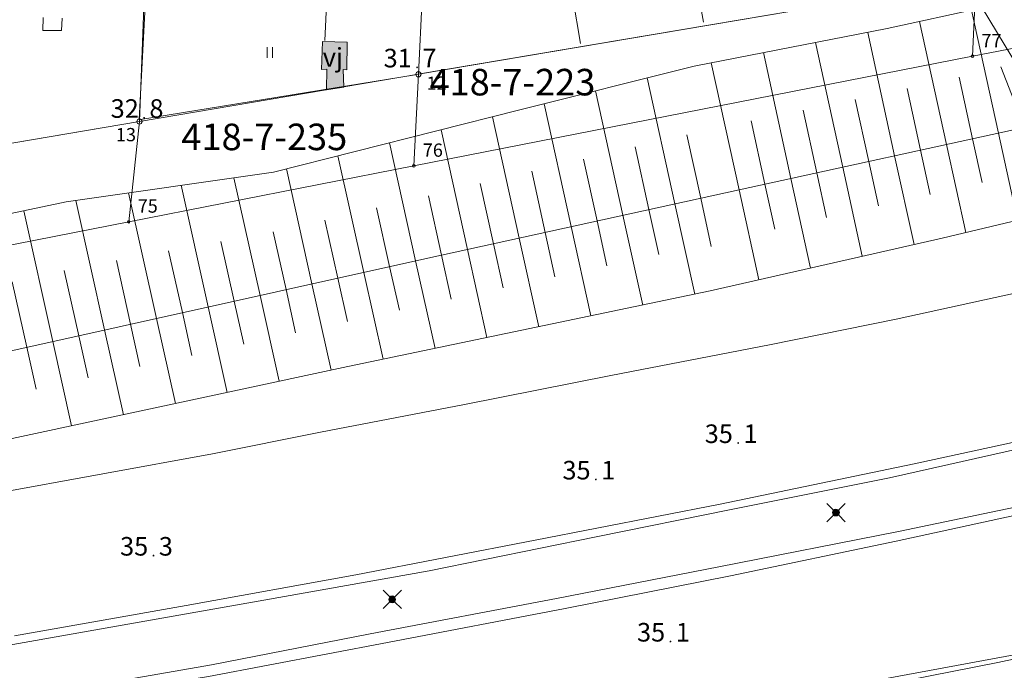
# Model space of a CAD drawing. Units: metres. Extents: x 25503966 to 25504939, y 6682000 to 6684013.
# Drawn here: x 25504183 to 25504276, y 6682230 to 6682291 of the extents above; entities that cross this region are included whole.
import ezdxf
from ezdxf.enums import TextEntityAlignment as Align

# ---------------------------------------------------------------- set-up
doc = ezdxf.new("R2010")
doc.units = ezdxf.units.M
doc.header["$MEASUREMENT"] = 0
doc.linetypes.add('DGN Style 2', pattern=[1061.192743, 636.715646, -424.477097])
for name, color, linetype, lineweight in [('KANTA_JOH_Pylväs_Valaisinpylväs_symboli', 254, 'Continuous', 0), ('KANTA_KII_Rajamerkki_Rajapiste', 254, 'Continuous', 0), ('KANTA_KII_Rajamerkki_Rajapiste_numero', 254, 'Continuous', 0), ('KANTA_KII_Rajamerkki_Tonttipyykki', 254, 'Continuous', 0), ('KANTA_KII_Rajamerkki_Tonttipyykki_numero', 254, 'Continuous', 0), ('KANTA_KII_Rajaviiva_Tilan_raja', 254, 'Continuous', 0), ('KANTA_KII_Rajaviiva_Tontin_tai_yl_al_raja', 254, 'Continuous', 0), ('KANTA_KII_Tila_Tilan_tunnusteksti', 254, 'Continuous', 0), ('KANTA_KOR_Korkeuspiste_N2000', 254, 'Continuous', 0), ('KANTA_KOR_Korkeuspiste_symboli_N2000', 254, 'Continuous', 0), ('KANTA_LII_Tiestö_Tie_reunaviiva', 254, 'Continuous', 0), ('KANTA_MAA_Maa_alue_Nurmikko_symboli', 254, 'Continuous', 0), ('KANTA_RAK_Rakennelma_Katos_viiva', 254, 'Continuous', 0), ('KANTA_RAK_Rakennus_Muu_rak_käyttötarkoitus', 254, 'Continuous', 0), ('KANTA_RAK_Rakennus_Muu_rakennus_alue', 254, 'Continuous', 0), ('KANTA_RKN_Aita_Aita_viiva', 254, 'Continuous', 0), ('KANTA_RKN_Aita_Melueste_puuaita_viiva', 254, 'Continuous', 0), ('KANTA_RKN_Luiska_Melueste_alareuna_viiva', 254, 'Continuous', 0), ('KANTA_RKN_Luiska_Meluesteviivoitus', 254, 'Continuous', 0)]:
    doc.layers.add(name, color=color, linetype=linetype, lineweight=lineweight)
doc.styles.add('Style-Arial Narrow', font='ARIALN.TTF')
doc.linetypes.add('kmo_puuaita', pattern='A,1.25,[8,dgnlstyle-kmoviiva.shx,S=0.007937,R=0,X=0,Y=0],13.75', length=15)

# ---------------------------------------------------------------- blocks, each defined once
blk = doc.blocks.new('*U47')
at = {"layer": 'KANTA_KII_Rajamerkki_Rajapiste', "color": 12, "linetype": 'Continuous', "lineweight": 0}
blk.add_circle((0, 0), 0.491, dxfattribs=at)
blk = doc.blocks.new('*U5')
at = {"layer": 'KANTA_KII_Rajamerkki_Tonttipyykki', "color": 254, "linetype": 'Continuous', "lineweight": 0}
blk.add_circle((0, 0), 0.491, dxfattribs=at)
blk = doc.blocks.new('*U19')
at = {"layer": 'KANTA_KOR_Korkeuspiste_symboli_N2000', "linetype": 'Continuous', "lineweight": 0}
h = blk.add_hatch(color=134, dxfattribs=at)
edge = h.paths.add_edge_path()
edge.add_arc((0, 0), 0.491, 0, 360)
blk = doc.blocks.new('*U20')
at = {"layer": 'KANTA_MAA_Maa_alue_Nurmikko_symboli', "color": 254, "linetype": 'Continuous', "lineweight": 0}
for p, q in [((-0.25, -0.5), (-0.25, 0.5)), ((0.25, -0.5), (0.25, 0.5))]:
    blk.add_line(p, q, dxfattribs=at)
blk = doc.blocks.new('*U26')
at = {"layer": 'KANTA_JOH_Pylväs_Valaisinpylväs_symboli', "color": 254, "linetype": 'Continuous', "lineweight": 0, "flags": 128}
for points in [[(-0.125, 0.133), (-0.491, 0.491)], [(0.133, 0.125), (0.499, 0.491)], [(-0.491, -0.499), (-0.125, -0.133)], [(0.129, -0.129), (0.499, -0.499)]]:
    blk.add_lwpolyline(points, dxfattribs=at)
at = {"layer": 'KANTA_JOH_Pylväs_Valaisinpylväs_symboli', "color": 254, "linetype": 'Continuous', "lineweight": 0}
for radius in [0.182, 0.147, 0.112, 0.077, 0.042, 0.00701]:
    blk.add_arc((0, 0), radius, 0, 360, dxfattribs=at)

msp = doc.modelspace()

# ---------------------------------------------------------------- hatches: boundary and pattern name
at = {"layer": 'KANTA_RAK_Rakennus_Muu_rakennus_alue', "linetype": 'Continuous', "lineweight": 0, "transparency": 33554482}
msp.add_hatch(color=253, dxfattribs=at).paths.add_polyline_path([(25504212.396, 6682284.813), (25504212.412, 6682286.748), (25504211.92, 6682286.721), (25504211.998, 6682289.359), (25504214.32, 6682289.299), (25504214.303, 6682286.68), (25504213.944, 6682286.74), (25504214.023, 6682285.056)])

# ---------------------------------------------------------------- linework, layer by layer
at = {"layer": 'KANTA_KII_Rajaviiva_Tilan_raja', "color": 12, "linetype": 'DGN Style 2', "lineweight": 13}
for p, q in [((25504273.221, 6682287.979), (25504273.552, 6682295.17)), ((25504273.221, 6682287.979), (25504288.383, 6682290.954)), ((25504220.604, 6682277.654), (25504273.221, 6682287.979)), ((25504220.604, 6682277.654), (25504221.047, 6682286.272)), ((25504193.755, 6682272.385), (25504194.773, 6682281.819)), ((25504193.755, 6682272.385), (25504220.604, 6682277.654)), ((25504163.49, 6682266.447), (25504193.755, 6682272.385))]:
    msp.add_line(p, q, dxfattribs=at)
at = {"layer": 'KANTA_KII_Rajaviiva_Tontin_tai_yl_al_raja', "color": 12, "linetype": 'Continuous', "lineweight": 13}
for p, q in [((25504223.977, 6682345.367), (25504221.047, 6682286.272)), ((25504197.039, 6682341.566), (25504194.773, 6682281.819)), ((25504221.047, 6682286.272), (25504273.552, 6682295.17)), ((25504194.773, 6682281.819), (25504221.047, 6682286.272)), ((25504164.041, 6682276.611), (25504194.773, 6682281.819))]:
    msp.add_line(p, q, dxfattribs=at)
at = {"layer": 'KANTA_LII_Tiestö_Tie_reunaviiva', "color": 34, "linetype": 'Continuous', "lineweight": 0, "flags": 128}
for points in [[(25504201.664, 6682250.531), (25504211.823, 6682252.57), (25504225.392, 6682255.179), (25504239.177, 6682257.904), (25504254.104, 6682260.798), (25504266.036, 6682263.197), (25504279.362, 6682266.111), (25504293.006, 6682269.114), (25504305.418, 6682272.125), (25504315.849, 6682274.887), (25504328.297, 6682278.228), (25504341.418, 6682281.7), (25504352.47, 6682284.934), (25504363.152, 6682288.268), (25504375.522, 6682292.207), (25504386.357, 6682295.631), (25504394.198, 6682298.013), (25504399.092, 6682299.684)], [(25504183.013, 6682233.357), (25504199.16, 6682236.218), (25504215.142, 6682239.129), (25504232.037, 6682242.375), (25504249.452, 6682245.788), (25504267.716, 6682249.585), (25504284.077, 6682253.121), (25504297.403, 6682256.085), (25504313.065, 6682259.401), (25504328.345, 6682263.072), (25504342.039, 6682266.381), (25504354.895, 6682269.52), (25504368.816, 6682272.932), (25504381.063, 6682276.006), (25504393.27, 6682279.206), (25504399.071, 6682280.854)], [(25504145.572, 6682220.767), (25504169.14, 6682224.292), (25504185.262, 6682226.938), (25504201.258, 6682229.544), (25504218.115, 6682232.739), (25504234.857, 6682235.958), (25504250.419, 6682239.033), (25504266.044, 6682242.273), (25504278.596, 6682245.005), (25504290.78, 6682247.66), (25504303.549, 6682250.316), (25504315.175, 6682252.918), (25504329.909, 6682256.459), (25504343.78, 6682259.794), (25504359.39, 6682263.72), (25504373.489, 6682267.208), (25504385.862, 6682270.397), (25504394.732, 6682272.619), (25504399.068, 6682273.76)], [(25504177.96, 6682213.86), (25504192.496, 6682216.105), (25504208.566, 6682218.94), (25504222.86, 6682221.413), (25504237.433, 6682224.052), (25504251.916, 6682226.817), (25504264.584, 6682229.27), (25504277.989, 6682231.739), (25504291.697, 6682234.489), (25504305.023, 6682237.542), (25504317.423, 6682240.337), (25504329.074, 6682242.925), (25504340.243, 6682245.423), (25504352.491, 6682248.129), (25504363.812, 6682250.665), (25504373.978, 6682252.867), (25504383.144, 6682254.505), (25504393.361, 6682256.542), (25504399.042, 6682257.642)], [(25504201.664, 6682250.531), (25504180.975, 6682246.746), (25504165.419, 6682244.046), (25504151.118, 6682241.68), (25504132.326, 6682238.367), (25504107.015, 6682233.944), (25504080.491, 6682229.768)]]:
    msp.add_lwpolyline(points, dxfattribs=at)
at = {"layer": 'KANTA_RAK_Rakennelma_Katos_viiva', "color": 254, "linetype": 'Continuous', "lineweight": 0, "flags": 128}
msp.add_lwpolyline([(25504187.488, 6682291.566), (25504187.433, 6682290.406), (25504185.667, 6682290.386), (25504185.703, 6682291.633)], dxfattribs=at)
at = {"layer": 'KANTA_RAK_Rakennus_Muu_rakennus_alue', "color": 254, "linetype": 'Continuous', "lineweight": 0, "transparency": 33554482, "flags": 128}
msp.add_lwpolyline([(25504211.92, 6682286.721), (25504211.998, 6682289.359), (25504214.32, 6682289.299), (25504214.303, 6682286.68), (25504213.944, 6682286.74), (25504214.023, 6682285.056), (25504212.396, 6682284.813), (25504212.412, 6682286.748), (25504211.92, 6682286.721)], close=True, dxfattribs=at)
at = {"layer": 'KANTA_RKN_Aita_Aita_viiva', "color": 254, "linetype": 'kmo_puuaita', "lineweight": 0}
for p, q in [((25504197.039, 6682341.566), (25504194.773, 6682281.819)), ((25504246.54, 6682298.8), (25504247.899, 6682291.18)), ((25504235.022, 6682296.852), (25504236.309, 6682289.171)), ((25504212.488, 6682294.849), (25504212.234, 6682289.467)), ((25504194.857, 6682282.021), (25504220.749, 6682286.227))]:
    msp.add_line(p, q, dxfattribs=at)
at = {"layer": 'KANTA_RKN_Aita_Aita_viiva', "color": 254, "linetype": 'kmo_puuaita', "lineweight": 0, "flags": 128}
for points in [[(25504196.938, 6682322.677), (25504196.148, 6682308.774), (25504194.75, 6682282.023)], [(25504220.982, 6682286.274), (25504273.312, 6682295.155), (25504274.49, 6682322.467)], [(25504138.163, 6682272.225), (25504164.041, 6682276.611), (25504194.773, 6682281.819)], [(25504399.075, 6682279.933), (25504392.969, 6682278.189), (25504382.018, 6682275.387), (25504367.766, 6682271.898), (25504352.309, 6682267.985), (25504337.094, 6682264.162), (25504321.774, 6682260.784), (25504308.892, 6682257.91), (25504293.205, 6682254.479), (25504279.092, 6682251.321), (25504265.397, 6682248.267), (25504250.508, 6682245.271), (25504237.777, 6682242.691), (25504222.051, 6682239.488), (25504206.488, 6682236.744), (25504192.08, 6682234.182), (25504178.726, 6682231.84), (25504164.901, 6682229.497)], [(25504164.922, 6682224.364), (25504176.537, 6682226.33), (25504188.762, 6682228.4), (25504201.571, 6682230.625), (25504216.498, 6682233.57), (25504234.053, 6682236.882), (25504249.323, 6682239.879), (25504266.256, 6682243.189), (25504280.865, 6682246.26), (25504294.064, 6682249.261), (25504307.644, 6682252.366), (25504320.831, 6682255.368), (25504336.187, 6682258.873), (25504351.226, 6682262.492), (25504366.265, 6682266.073), (25504380.148, 6682269.738), (25504390.452, 6682272.411), (25504399.061, 6682274.733)], [(25504372.274, 6682251.394), (25504362.566, 6682249.452), (25504353.977, 6682247.461), (25504326.818, 6682241.7), (25504303.05, 6682236.687), (25504275.595, 6682230.862), (25504256.174, 6682227.034), (25504232.338, 6682222.525), (25504208.331, 6682218.381)]]:
    msp.add_lwpolyline(points, dxfattribs=at)
at = {"layer": 'KANTA_RKN_Aita_Melueste_puuaita_viiva', "color": 254, "linetype": 'kmo_puuaita', "lineweight": 0, "flags": 128}
for points in [[(25504251.239, 6682275.398), (25504279.097, 6682281.48), (25504291.416, 6682291.333)], [(25504127.936, 6682254.389), (25504143.727, 6682251.49), (25504178.861, 6682259.385), (25504221.916, 6682268.949), (25504251.239, 6682275.398)]]:
    msp.add_lwpolyline(points, dxfattribs=at)
at = {"layer": 'KANTA_RKN_Luiska_Melueste_alareuna_viiva', "color": 254, "linetype": 'DGN Style 2', "lineweight": 0, "flags": 128}
for points in [[(25504248.503, 6682265.86), (25504270.353, 6682270.84), (25504294.792, 6682276.611), (25504317.44, 6682282.335), (25504337.093, 6682288.326), (25504352.723, 6682294.241), (25504371.075, 6682299.475), (25504389.908, 6682305.569), (25504396.528, 6682308.543), (25504402.751, 6682313.424), (25504408.905, 6682319.75), (25504413.678, 6682327.141), (25504417.153, 6682334.905), (25504419.991, 6682340.546), (25504420.13, 6682342.437), (25504418.914, 6682343.823)], [(25504359.176, 6682327.337), (25504354.9, 6682323.733), (25504340.555, 6682320.367), (25504329.96, 6682317.886), (25504325.543, 6682317.235), (25504309.731, 6682315.842), (25504299.542, 6682313.466), (25504292.933, 6682311.279), (25504287.447, 6682308.241), (25504280.477, 6682299.472), (25504275.957, 6682294.416), (25504274.119, 6682292.543), (25504265.177, 6682290.577), (25504247, 6682287.047)], [(25504000, 6682248.253), (25504035.761, 6682254.057), (25504054.645, 6682256.635), (25504072.205, 6682258.765), (25504099.858, 6682263.078), (25504120.326, 6682266.147), (25504127.344, 6682267.483), (25504132.29, 6682267.425), (25504140.994, 6682264.377), (25504147.395, 6682264.772), (25504162.157, 6682268.85), (25504187.866, 6682274.262), (25504207.396, 6682277.062), (25504230.468, 6682282.89), (25504247, 6682287.047)], [(25504248.503, 6682265.86), (25504214.405, 6682258.734), (25504178.476, 6682251.036), (25504163.231, 6682248.346), (25504149.723, 6682244.025), (25504125.605, 6682240.544), (25504092.824, 6682234.317), (25504052.028, 6682229.562), (25504008.856, 6682225.232), (25504000, 6682224.483)]]:
    msp.add_lwpolyline(points, dxfattribs=at)
at = {"layer": 'KANTA_RKN_Luiska_Meluesteviivoitus', "color": 254, "linetype": 'Continuous', "lineweight": 0}
for p, q in [((25504280.253, 6682282.405), (25504274.119, 6682292.543)), ((25504275.663, 6682280.73), (25504273.132, 6682292.326)), ((25504270.778, 6682279.664), (25504268.248, 6682291.253)), ((25504265.893, 6682278.597), (25504263.355, 6682290.224)), ((25504261.008, 6682277.531), (25504258.446, 6682289.27)), ((25504256.123, 6682276.464), (25504253.536, 6682288.317)), ((25504251.239, 6682275.398), (25504248.627, 6682287.363)), ((25504278.106, 6682281.263), (25504275.903, 6682286.971)), ((25504245.19, 6682274.068), (25504242.58, 6682285.936)), ((25504273.221, 6682280.197), (25504271.955, 6682285.993)), ((25504240.307, 6682272.994), (25504237.729, 6682284.716)), ((25504268.336, 6682279.13), (25504267.071, 6682284.923)), ((25504235.424, 6682271.92), (25504232.878, 6682283.496)), ((25504263.451, 6682278.064), (25504262.176, 6682283.905)), ((25504230.541, 6682270.846), (25504228.027, 6682282.273)), ((25504258.566, 6682276.998), (25504257.278, 6682282.895)), ((25504253.681, 6682275.931), (25504252.381, 6682281.885)), ((25504225.657, 6682269.772), (25504223.177, 6682281.048)), ((25504247.632, 6682274.605), (25504246.319, 6682280.575)), ((25504275.663, 6682280.73), (25504277.456, 6682272.517)), ((25504220.775, 6682268.695), (25504218.304, 6682279.818)), ((25504242.749, 6682273.531), (25504241.452, 6682279.428)), ((25504270.778, 6682279.664), (25504272.589, 6682271.368)), ((25504273.221, 6682280.197), (25504274.122, 6682276.07)), ((25504215.894, 6682267.611), (25504213.454, 6682278.593)), ((25504265.893, 6682278.597), (25504267.718, 6682270.239)), ((25504268.336, 6682279.13), (25504269.246, 6682274.963)), ((25504237.865, 6682272.457), (25504236.584, 6682278.281)), ((25504261.008, 6682277.531), (25504262.843, 6682269.128)), ((25504263.451, 6682278.064), (25504264.366, 6682273.874)), ((25504211.013, 6682266.527), (25504208.604, 6682277.368)), ((25504232.982, 6682271.383), (25504231.717, 6682277.134)), ((25504258.566, 6682276.998), (25504259.486, 6682272.785)), ((25504201.25, 6682264.358), (25504198.705, 6682275.816)), ((25504206.131, 6682265.443), (25504203.669, 6682276.528)), ((25504228.099, 6682270.309), (25504226.851, 6682275.985)), ((25504253.681, 6682275.931), (25504254.605, 6682271.696)), ((25504256.123, 6682276.464), (25504257.968, 6682268.017)), ((25504196.369, 6682263.274), (25504193.742, 6682275.104)), ((25504223.216, 6682269.235), (25504221.984, 6682274.835)), ((25504251.239, 6682275.398), (25504253.092, 6682266.906)), ((25504191.488, 6682262.19), (25504188.778, 6682274.393)), ((25504245.19, 6682274.068), (25504247.062, 6682265.559)), ((25504248.598, 6682270.039), (25504247.632, 6682274.605)), ((25504186.607, 6682261.106), (25504183.872, 6682273.421)), ((25504218.334, 6682268.153), (25504217.107, 6682273.679)), ((25504240.307, 6682272.994), (25504242.167, 6682264.536)), ((25504242.749, 6682273.531), (25504243.682, 6682269.289)), ((25504213.453, 6682267.069), (25504212.241, 6682272.525)), ((25504237.865, 6682272.457), (25504238.793, 6682268.241)), ((25504208.572, 6682265.985), (25504207.361, 6682271.434)), ((25504232.982, 6682271.383), (25504233.904, 6682267.192)), ((25504235.424, 6682271.92), (25504237.273, 6682263.513)), ((25504203.691, 6682264.9), (25504202.439, 6682270.536)), ((25504228.099, 6682270.309), (25504229.015, 6682266.144)), ((25504230.541, 6682270.846), (25504232.378, 6682262.491)), ((25504198.81, 6682263.816), (25504197.517, 6682269.638)), ((25504223.216, 6682269.235), (25504224.126, 6682265.095)), ((25504225.657, 6682269.772), (25504227.484, 6682261.468)), ((25504193.929, 6682262.732), (25504192.594, 6682268.74)), ((25504220.775, 6682268.695), (25504222.606, 6682260.448)), ((25504189.048, 6682261.648), (25504187.683, 6682267.792)), ((25504215.894, 6682267.611), (25504217.712, 6682259.426)), ((25504218.334, 6682268.153), (25504219.247, 6682264.045)), ((25504184.167, 6682260.564), (25504182.796, 6682266.735)), ((25504211.013, 6682266.527), (25504212.819, 6682258.395)), ((25504213.453, 6682267.069), (25504214.359, 6682262.992)), ((25504208.572, 6682265.985), (25504209.473, 6682261.928)), ((25504203.691, 6682264.9), (25504204.588, 6682260.862)), ((25504206.131, 6682265.443), (25504207.93, 6682257.347)), ((25504198.81, 6682263.816), (25504199.703, 6682259.796)), ((25504201.25, 6682264.358), (25504203.041, 6682256.299)), ((25504193.929, 6682262.732), (25504194.818, 6682258.73)), ((25504196.369, 6682263.274), (25504198.151, 6682255.252)), ((25504191.488, 6682262.19), (25504193.262, 6682254.204)), ((25504186.607, 6682261.106), (25504188.373, 6682253.156)), ((25504189.048, 6682261.648), (25504189.933, 6682257.664)), ((25504184.167, 6682260.564), (25504185.048, 6682256.598))]:
    msp.add_line(p, q, dxfattribs=at)

# ---------------------------------------------------------------- block references
at = {"layer": 'KANTA_JOH_Pylväs_Valaisinpylväs_symboli', "color": 254, "linetype": 'Continuous', "lineweight": 0, "xscale": 1.75, "yscale": 1.75, "zscale": 1.75}
for p in [(25504260.367, 6682244.981), (25504218.568, 6682236.806)]:
    msp.add_blockref('*U26', p, dxfattribs=at)
at = {"layer": 'KANTA_KII_Rajamerkki_Rajapiste', "color": 12, "linetype": 'Continuous', "lineweight": 0, "xscale": 0.25, "yscale": 0.25, "zscale": 0.25}
for p in [(25504273.221, 6682287.979), (25504220.604, 6682277.654), (25504193.755, 6682272.386)]:
    msp.add_blockref('*U47', p, dxfattribs=at)
at = {"layer": 'KANTA_KII_Rajamerkki_Tonttipyykki', "color": 254, "linetype": 'Continuous', "lineweight": 0, "xscale": 0.5, "yscale": 0.5, "zscale": 0.5}
for p in [(25504221.047, 6682286.272), (25504194.773, 6682281.819)]:
    msp.add_blockref('*U5', p, dxfattribs=at)
at = {"layer": 'KANTA_KOR_Korkeuspiste_symboli_N2000', "color": 134, "linetype": 'Continuous', "lineweight": 0, "xscale": 0.18, "yscale": 0.18, "zscale": 0.18}
for p in [(25504220.915, 6682286.925), (25504195.208, 6682282.174), (25504251.158, 6682251.535), (25504237.756, 6682248.1), (25504196.095, 6682240.929), (25504244.78, 6682232.832)]:
    msp.add_blockref('*U19', p, dxfattribs=at)
at = {"layer": 'KANTA_MAA_Maa_alue_Nurmikko_symboli', "color": 254, "linetype": 'Continuous', "lineweight": 0}
msp.add_blockref('*U20', (25504207.038, 6682288.328), dxfattribs=at)

# ---------------------------------------------------------------- texts
at = {"layer": 'KANTA_KII_Rajamerkki_Rajapiste_numero', "color": 12, "linetype": 'Continuous', "lineweight": 0, "style": 'Style-Arial Narrow'}
for s, p in [('77', (25504274.071, 6682288.829)), ('76', (25504221.454, 6682278.504)), ('75', (25504194.605, 6682273.236))]:
    msp.add_text(s, height=1.25, dxfattribs=at).set_placement(p)
at = {"layer": 'KANTA_KII_Rajamerkki_Tonttipyykki_numero', "color": 254, "linetype": 'Continuous', "lineweight": 0, "style": 'Style-Arial Narrow'}
for s, p in [('12', (25504221.814, 6682284.814)), ('13', (25504192.554, 6682279.963))]:
    msp.add_text(s, height=1.25, dxfattribs=at).set_placement(p)
at = {"layer": 'KANTA_KII_Tila_Tilan_tunnusteksti', "color": 12, "linetype": 'Continuous', "lineweight": 13, "style": 'Style-Arial Narrow'}
for s, p in [('418-7-223', (25504229.897, 6682285.535)), ('418-7-235', (25504206.528, 6682280.376))]:
    msp.add_text(s, height=2.5, dxfattribs=at).set_placement(p, align=Align.MIDDLE_CENTER)
at = {"layer": 'KANTA_KOR_Korkeuspiste_N2000', "color": 134, "linetype": 'Continuous', "lineweight": 0, "style": 'Style-Arial Narrow'}
for s, p in [('31', (25504220.415, 6682286.926)), ('32', (25504194.708, 6682282.174)), ('35', (25504250.658, 6682251.535)), ('35', (25504237.256, 6682248.101)), ('35', (25504195.595, 6682240.929)), ('35', (25504244.28, 6682232.832))]:
    msp.add_text(s, height=1.75, dxfattribs=at).set_placement(p, align=Align.RIGHT)
for s, p in [('7', (25504221.415, 6682286.925)), ('8', (25504195.708, 6682282.173)), ('1', (25504251.658, 6682251.534)), ('1', (25504238.256, 6682248.1)), ('3', (25504196.595, 6682240.928)), ('1', (25504245.28, 6682232.831))]:
    msp.add_text(s, height=1.75, dxfattribs=at).set_placement(p)
at = {"layer": 'KANTA_RAK_Rakennus_Muu_rak_käyttötarkoitus', "color": 254, "linetype": 'Continuous', "lineweight": 0, "style": 'Style-Arial Narrow'}
msp.add_text('vj', height=1.75, dxfattribs=at).set_placement((25504212.985, 6682287.882), align=Align.MIDDLE_CENTER)

doc.saveas('drawing.dxf')
